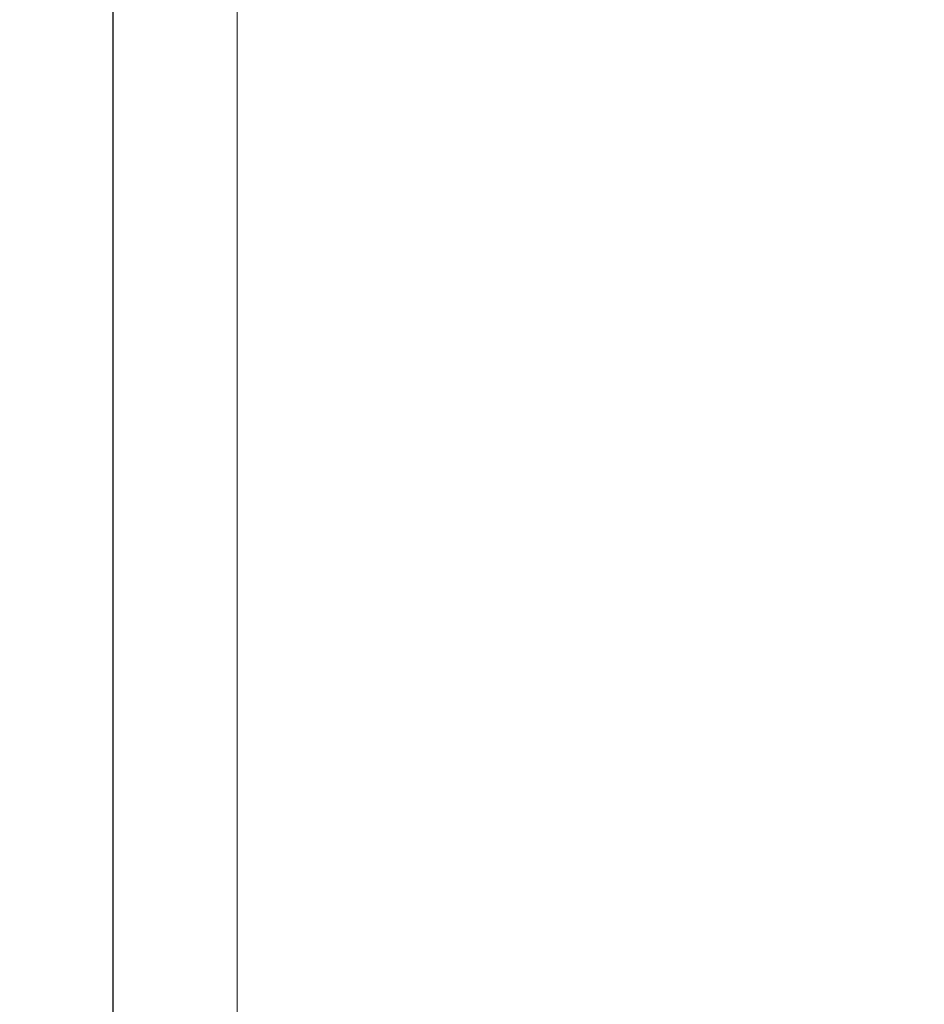
# Model space of a CAD drawing. Units: millimetres. Extents: x 0 to 420, y 0 to 297.
# Drawn here: x 141 to 148, y 239 to 247 of the extents above; entities that cross this region are included whole.
import ezdxf

# ---------------------------------------------------------------- set-up
doc = ezdxf.new("R2010")
doc.units = ezdxf.units.MM
doc.layers.add('FORMAT', color=7, linetype='Continuous')
doc.styles.add('SLDTEXTSTYLE3', font='TXT', dxfattribs={"width": 0.75})
doc.dimstyles.new('SLDDIMSTYLE0', dxfattribs={"dimtxt": 3, "dimasz": 3, "dimexe": 0, "dimexo": 0.0625, "dimgap": 0.75, "dimtad": 2, "dimlfac": 10, "dimrnd": 1e-09, "dimzin": 12, "dimdsep": 46, "dimtxsty": 'SLDTEXTSTYLE3', "dimsah": 1, "dimcen": 0.09, "dimadec": 0, "dimazin": 3, "dimtfac": 1, "dimtmove": 0, "dimatfit": 0, "dimfxl": 1, "dimfrac": 2, "dimtolj": 1, "dimtzin": 12, "dimarcsym": 0})
doc.dimstyles.new('SLDDIMSTYLE1', dxfattribs={"dimtxt": 3, "dimasz": 3, "dimexe": 0, "dimexo": 0.0625, "dimgap": 0.75, "dimtad": 2, "dimlfac": 10, "dimrnd": 1e-09, "dimzin": 12, "dimdsep": 46, "dimtxsty": 'SLDTEXTSTYLE3', "dimsah": 1, "dimcen": 0.09, "dimadec": 0, "dimazin": 3, "dimtfac": 1, "dimtofl": 0, "dimtmove": 0, "dimatfit": 3, "dimfxl": 1, "dimfrac": 2, "dimtolj": 1, "dimtzin": 12, "dimarcsym": 0})

# ---------------------------------------------------------------- blocks, each defined once
blk = doc.blocks.new('_D_1')
at = {"layer": 'FORMAT'}
for p, q in [((141.5056, 209.8751), (141.5056, 260.1227)), ((142.5056, 250.3342), (142.5056, 260.1227)), ((141.5056, 259.1227), (130.3883, 259.1227)), ((141.5056, 259.1227), (142.5056, 259.1227)), ((142.5056, 259.1227), (147.5056, 259.1227))]:
    blk.add_line(p, q, dxfattribs=at)
for points in [[(141.5056, 259.1227), (138.5056, 259.8727), (138.5056, 258.3727)], [(142.5056, 259.1227), (145.5056, 258.3727), (145.5056, 259.8727)]]:
    blk.add_solid(points, dxfattribs=at)
at = {"layer": 'FORMAT', "insert": (130.3883, 262.9899, 0.01), "char_height": 3, "attachment_point": 1, "style": 'SLDTEXTSTYLE3'}
blk.add_mtext('10', dxfattribs=at)
blk = doc.blocks.new('_D_2')
at = {"layer": 'FORMAT'}
for p, q in [((142.5056, 250.3342), (142.5056, 260.1227)), ((242.5056, 247.042), (242.5056, 260.1227)), ((142.5056, 259.1227), (242.5056, 259.1227))]:
    blk.add_line(p, q, dxfattribs=at)
for points in [[(142.5056, 259.1227), (145.5056, 258.3727), (145.5056, 259.8727)], [(242.5056, 259.1227), (239.5056, 259.8727), (239.5056, 258.3727)]]:
    blk.add_solid(points, dxfattribs=at)
at = {"layer": 'FORMAT', "insert": (185.1114, 262.9899, 0.01), "char_height": 3, "attachment_point": 1, "style": 'SLDTEXTSTYLE3'}
blk.add_mtext('1000', dxfattribs=at)

msp = doc.modelspace()

# ---------------------------------------------------------------- linework, layer by layer
at = {"color": 7, "linetype": 'Continuous', "lineweight": 15}
msp.add_line((142.5056, 210.8751), (142.5056, 250.3342), dxfattribs=at)

# ---------------------------------------------------------------- dimensions: what is measured, and where the dimension line sits
at = {"layer": 'FORMAT'}
for base, p1, p2, dimstyle, picture, middle in [((142.5056, 259.1227), (141.5056, 209.8751), (142.5056, 250.3342), 'SLDDIMSTYLE0', '_D_1', (133.8237, 259.1227)), ((242.5056, 259.1227), (142.5056, 250.3342), (242.5056, 247.042), 'SLDDIMSTYLE1', '_D_2', (190.7635, 259.1227))]:
    dim = msp.add_linear_dim(base=base, p1=p1, p2=p2, dimstyle=dimstyle, dxfattribs=at)
    dim.commit()
    dim.dimension.update_dxf_attribs({"geometry": picture, "text_midpoint": middle, "dimtype": 160})

doc.saveas('drawing.dxf')
